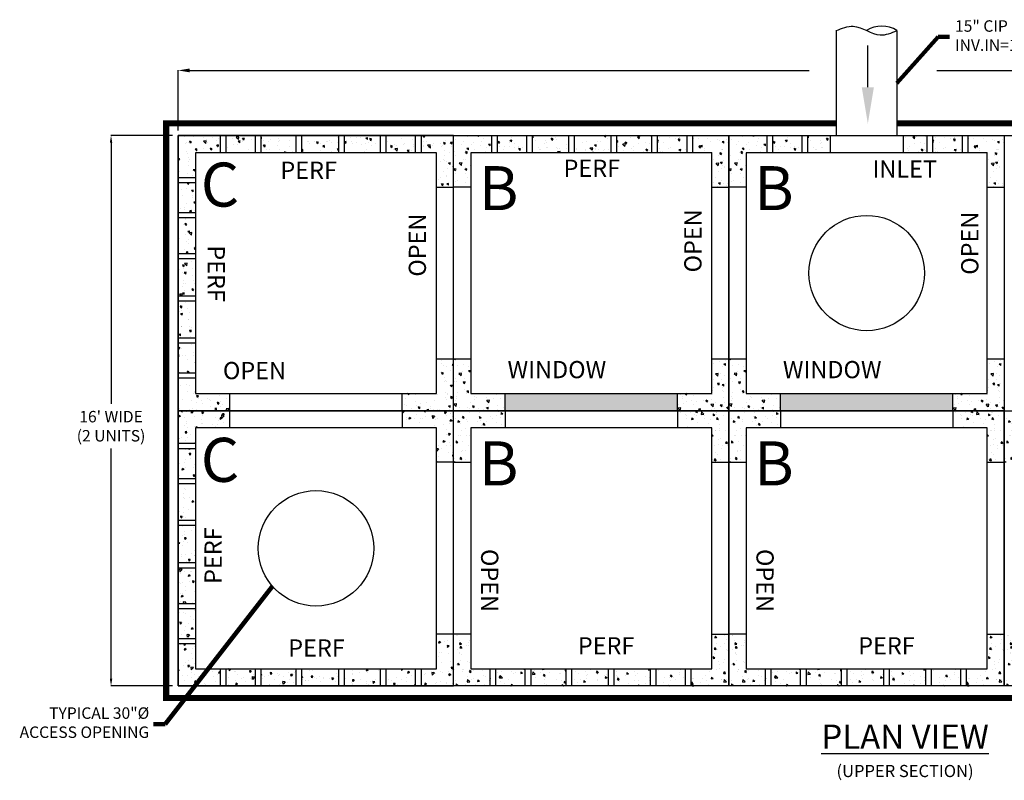
# Model space of a CAD drawing. Units: inches. Extents: x 2630 to 4143, y -158 to 575.
# Drawn here: x 3563 to 3735, y 437 to 570 of the extents above; entities that cross this region are included whole.
import ezdxf
from ezdxf.enums import TextEntityAlignment as Align

# ---------------------------------------------------------------- set-up
doc = ezdxf.new("R2010")
doc.units = ezdxf.units.IN
doc.header["$MEASUREMENT"] = 0
doc.linetypes.add('PHANTOM', pattern=[2.5, 1.25, -0.25, 0.25, -0.25, 0.25, -0.25])
doc.styles.get("Standard").update_dxf_attribs({"font": 'technic_.ttf', "height": 4})
doc.dimstyles.get("Standard").update_dxf_attribs({"dimtxt": 2, "dimasz": 2.5, "dimexe": 0.125, "dimexo": 0.0625, "dimgap": 1.5, "dimtad": 0, "dimtih": 1, "dimtoh": 1, "dimrnd": 0.01, "dimdsep": 46, "dimlunit": 4, "dimtxsty": 'Standard', "dimcen": 0.09, "dimclrd": 7, "dimclre": 7, "dimclrt": 7, "dimazin": 0, "dimtm": 1e-09, "dimtfac": 1, "dimtix": 1, "dimtofl": 0, "dimtmove": 0, "dimatfit": 3, "dimfxl": 1, "dimtolj": 1, "dimtzin": 0, "dimarcsym": 0})
doc.dimstyles.new('STANDARD$7', dxfattribs={"dimtxt": 7.5, "dimasz": 0.14, "dimexe": 0.18, "dimexo": 0.0625, "dimgap": 0.09, "dimtad": 0, "dimtih": 1, "dimtoh": 1, "dimdec": 4, "dimzin": 0, "dimdsep": 46, "dimtxsty": 'Standard', "dimcen": 0.09, "dimse1": 1, "dimadec": 0, "dimazin": 0, "dimtfac": 1, "dimtdec": 4, "dimtofl": 0, "dimtmove": 1, "dimatfit": 3, "dimfxl": 1, "dimtolj": 1, "dimtzin": 0, "dimarcsym": 0})

# ---------------------------------------------------------------- blocks, each defined once
blk = doc.blocks.new('*D316')
at = {"color": 7, "lineweight": -2, "transparency": 16777216}
for p, q in [((-242, 357.01), (-263.58, 357.01)), ((-263.45, 354.51), (-263.45, 263.43)), ((-263.45, 167.51), (-263.45, 247.78)), ((-242, 165.01), (-263.58, 165.01))]:
    blk.add_line(p, q, dxfattribs=at)
at = {"color": 7, "transparency": 16777216}
for points in [[(-263.87, 354.51), (-263.03, 354.51), (-263.45, 357.01)], [(-263.87, 167.51), (-263.03, 167.51), (-263.45, 165.01)]]:
    blk.add_solid(points, dxfattribs=at)
at = {"layer": 'Defpoints', "color": 0, "transparency": 16777216}
for p in [(-240, 357.01), (-263.45, 165.01), (-240, 165.01)]:
    blk.add_point(p, dxfattribs=at)
at = {"color": 7, "transparency": 16777216, "insert": (-263.45, 255.6), "char_height": 4, "attachment_point": 5}
blk.add_mtext("\\A1;16' WIDE\\P(2 UNITS)", dxfattribs=at)
blk = doc.blocks.new('*D318')
at = {"transparency": 16777216}
for p, q in [((-240, 358.76), (-240, 379.82)), ((-236, 379.7), (-20.03, 379.7)), ((24.44, 379.7), (87.11, 379.7)), ((236, 379.7), (119.26, 379.7)), ((240, 358.76), (240, 379.82))]:
    blk.add_line(p, q, dxfattribs=at)
for points in [[(-236, 380.37), (-236, 379.03), (-240, 379.7)], [(236, 380.37), (236, 379.03), (240, 379.7)]]:
    blk.add_solid(points, dxfattribs=at)
at = {"layer": 'Defpoints', "color": 0, "transparency": 16777216}
for p in [(240, 379.7), (-240, 357.01), (240, 357.01)]:
    blk.add_point(p, dxfattribs=at)
at = {"transparency": 16777216, "insert": (103.18, 379.7), "char_height": 4, "attachment_point": 5}
blk.add_mtext("\\A1;40' LONG\\P(5 UNITS)", dxfattribs=at)
blk = doc.blocks.new('A$C435C1407')
h = blk.add_hatch()
h.set_pattern_fill('AR-CONC', color=256, angle=90, style=0)
h.set_pattern_definition([(140, (28251.2034, -25619.575), (0.62752135, 7.1726018), [0.75, -8.25]), (85, (28251.2034, -25619.575), (-7.5219213, -1.3875133), [0.6, -6.6]), (190.4514, (28251.256, -25618.977), (-6.8943954, 5.7850938), [0.6374019, -7.0114211]), (136.1842, (28249.203, -25619.575), (1.6551901, 10.6724105), [1.125, -12.375]), (186.6356, (28249.341, -25618.685), (-9.7411787, 9.346627), [0.956103, -10.51713]), (81.1842, (28249.203, -25619.575), (-9.741186, 9.3466195), [0.9, -9.9]), (111, (28249.7034, -25618.575), (4.0261889, 5.9690705), [0.75, -8.25]), (56, (28249.7034, -25618.575), (-7.2515005, 2.4331533), [0.6, -6.6]), (161.4514, (28250.039, -25618.0774), (-3.225305, 8.4022263), [0.6374019, -7.0114211]), (127.5, (28251.2034, -25619.5748), (-3.32893854, 0.12159855), [0, -6.52, 0, -6.7, 0, -6.625]), (97.5, (28251.2034, -25619.5748), (-3.94411712, 2.63069537), [0, -3.82, 0, -6.37, 0, -2.525]), (57.5, (28251.2034, -25621.8048), (0.22554872, 5.33822436), [0, -2.5, 0, -7.8, 0, -10.35]), (47.5, (28251.2034, -25622.805), (-1.0010498, 5.8318617), [0, -3.25, 0, -5.18, 0, -7.35])])
h.paths.add_polyline_path([(-240.001, 261.006), (-222.001, 261.006), (-222.001, 267.006), (-234.001, 267.006), (-234.001, 272.373), (-240.001, 272.373)])
h.paths.add_polyline_path([(-234.001, 284.606), (-240.001, 284.606), (-240.001, 274.248), (-234.001, 274.248)])
h.paths.add_polyline_path([(-234.001, 299.215), (-240.001, 299.215), (-240.001, 286.481), (-234.001, 286.481)])
h.paths.add_polyline_path([(-234.001, 314.001), (-240.001, 314.001), (-240.001, 301.091), (-234.001, 301.091)], flags=17)
h.paths.add_polyline_path([(-240.001, 315.877), (-234.001, 315.877), (-234.001, 328.223), (-240.001, 328.223)])
h.paths.add_polyline_path([(-240.001, 340.457), (-240.001, 330.099), (-234.001, 330.099), (-234.001, 340.457)], flags=17)
h.paths.add_polyline_path([(-240.001, 357.006), (-240.001, 342.332), (-234.001, 342.332), (-234.001, 351.006), (-225.327, 351.006), (-225.327, 357.006)], flags=17)
h.paths.add_polyline_path([(-223.452, 357.006), (-223.452, 351.006), (-213.094, 351.006), (-213.094, 357.006)])
h.paths.add_polyline_path([(-211.219, 357.006), (-211.219, 351.006), (-198.872, 351.006), (-198.872, 357.006)], flags=17)
h.paths.add_polyline_path([(-184.086, 351.006), (-184.086, 357.006), (-196.997, 357.006), (-196.997, 351.006)])
h.paths.add_polyline_path([(-182.211, 357.006), (-182.211, 351.006), (-169.476, 351.006), (-169.476, 357.006)], flags=17)
h.paths.add_polyline_path([(-167.601, 357.006), (-167.601, 351.006), (-157.243, 351.006), (-157.243, 357.006)])
h.paths.add_polyline_path([(-150.001, 339.006), (-144.001, 339.006), (-144.001, 357.006), (-155.368, 357.006), (-155.368, 351.006), (-150.001, 351.006)], flags=17)
h.paths.add_polyline_path([(-144.001, 279.006), (-150.001, 279.006), (-150.001, 267.006), (-162.001, 267.006), (-162.001, 261.006), (-144.001, 261.006)])
h = blk.add_hatch()
h.set_pattern_fill('AR-CONC', color=256, angle=90, style=0)
h.set_pattern_definition([(140, (34019.3394, -31149.761), (0.62752135, 7.1726018), [0.75, -8.25]), (85, (34019.3394, -31149.761), (-7.5219213, -1.3875133), [0.6, -6.6]), (190.4514, (34019.392, -31149.1634), (-6.8943954, 5.7850938), [0.6374019, -7.0114211]), (136.1842, (34017.339, -31149.761), (1.6551901, 10.6724105), [1.125, -12.375]), (186.6356, (34017.477, -31148.872), (-9.7411787, 9.346627), [0.956103, -10.51713]), (81.1842, (34017.339, -31149.761), (-9.741186, 9.3466195), [0.9, -9.9]), (111, (34017.8394, -31148.761), (4.0261889, 5.9690705), [0.75, -8.25]), (56, (34017.8394, -31148.761), (-7.2515005, 2.4331533), [0.6, -6.6]), (161.4514, (34018.175, -31148.264), (-3.225305, 8.4022263), [0.6374019, -7.0114211]), (127.5, (34019.3394, -31149.7611), (-3.32893854, 0.12159855), [0, -6.52, 0, -6.7, 0, -6.625]), (97.5, (34019.3394, -31149.761), (-3.94411712, 2.63069537), [0, -3.82, 0, -6.37, 0, -2.525]), (57.5, (34019.3394, -31151.9911), (0.22554872, 5.33822436), [0, -2.5, 0, -7.8, 0, -10.35]), (47.5, (34019.3394, -31152.991), (-1.0010498, 5.8318617), [0, -3.25, 0, -5.18, 0, -7.35])])
h.paths.add_polyline_path([(-144.001, 261.006), (-126.001, 261.006), (-126.001, 267.006), (-138.001, 267.006), (-138.001, 279.006), (-144.001, 279.006)])
h.paths.add_polyline_path([(-144.001, 339.006), (-138.001, 339.006), (-138.001, 351.006), (-130.714, 351.006), (-130.714, 357.006), (-144.001, 357.006)])
h.paths.add_polyline_path([(-128.839, 351.006), (-118.481, 351.006), (-118.481, 357.006), (-128.839, 357.006)])
h.paths.add_polyline_path([(-103.871, 351.006), (-103.871, 357.006), (-116.606, 357.006), (-116.606, 351.006)])
h.paths.add_polyline_path([(-89.085, 351.006), (-89.085, 357.006), (-101.996, 357.006), (-101.996, 351.006)])
h.paths.add_polyline_path([(-87.21, 357.006), (-87.21, 351.006), (-74.863, 351.006), (-74.863, 357.006)])
h.paths.add_polyline_path([(-72.988, 357.006), (-72.988, 351.006), (-62.63, 351.006), (-62.63, 357.006)])
h.paths.add_polyline_path([(-60.755, 357.006), (-60.755, 351.006), (-54.001, 351.006), (-54.001, 339.006), (-48, 339.006), (-48, 357.006)])
h.paths.add_polyline_path([(-48, 279.006), (-54.001, 279.006), (-54.001, 267.006), (-66.001, 267.006), (-66.001, 261.006), (-48, 261.006)])
h = blk.add_hatch()
h.set_pattern_fill('AR-CONC', color=256, angle=90, style=0)
h.set_pattern_definition([(140, (34115.3394, -31149.761), (0.62752135, 7.1726018), [0.75, -8.25]), (85, (34115.3394, -31149.761), (-7.5219213, -1.3875133), [0.6, -6.6]), (190.4514, (34115.392, -31149.1634), (-6.8943954, 5.7850938), [0.6374019, -7.0114211]), (136.1842, (34113.339, -31149.761), (1.6551901, 10.6724105), [1.125, -12.375]), (186.6356, (34113.477, -31148.872), (-9.7411787, 9.346627), [0.956103, -10.51713]), (81.1842, (34113.339, -31149.761), (-9.741186, 9.3466195), [0.9, -9.9]), (111, (34113.8394, -31148.761), (4.0261889, 5.9690705), [0.75, -8.25]), (56, (34113.8394, -31148.761), (-7.2515005, 2.4331533), [0.6, -6.6]), (161.4514, (34114.175, -31148.264), (-3.225305, 8.4022263), [0.6374019, -7.0114211]), (127.5, (34115.3394, -31149.7611), (-3.32893854, 0.12159855), [0, -6.52, 0, -6.7, 0, -6.625]), (97.5, (34115.3394, -31149.761), (-3.94411712, 2.63069537), [0, -3.82, 0, -6.37, 0, -2.525]), (57.5, (34115.3394, -31151.9911), (0.22554872, 5.33822436), [0, -2.5, 0, -7.8, 0, -10.35]), (47.5, (34115.3394, -31152.991), (-1.0010498, 5.8318617), [0, -3.25, 0, -5.18, 0, -7.35])])
h.paths.add_polyline_path([(-48.001, 261.006), (-30.001, 261.006), (-30.001, 267.006), (-42.001, 267.006), (-42.001, 279.006), (-48.001, 279.006)])
h.paths.add_polyline_path([(-48.001, 339.006), (-42.001, 339.006), (-42.001, 351.006), (-34.714, 351.006), (-34.714, 357.006), (-48.001, 357.006)])
h.paths.add_polyline_path([(-32.839, 351.006), (-22.481, 351.006), (-22.481, 357.006), (-32.839, 357.006)])
h.paths.add_polyline_path([(23.012, 357.006), (23.012, 351.006), (33.37, 351.006), (33.37, 357.006)])
h.paths.add_polyline_path([(35.245, 357.006), (35.245, 351.006), (41.999, 351.006), (41.999, 339.006), (48, 339.006), (48, 357.006)])
h.paths.add_polyline_path([(48, 279.006), (41.999, 279.006), (41.999, 267.006), (29.999, 267.006), (29.999, 261.006), (48, 261.006)])
h.paths.add_polyline_path([(-12.697, 351.006), (-12.697, 357.006), (-20.606, 357.006), (-20.606, 351.006)])
h.paths.add_polyline_path([(12.685, 357.006), (12.685, 351.006), (21.137, 351.006), (21.137, 357.006)])
h = blk.add_hatch(color=254)
h.dxf.hatch_style = 1
h.paths.add_polyline_path([(-66.001, 261.006), (-66.001, 267.006), (-126.001, 267.006), (-126.001, 261.006)])
h = blk.add_hatch(color=254)
h.dxf.hatch_style = 1
h.paths.add_polyline_path([(29.999, 261.006), (29.999, 267.006), (-30.001, 267.006), (-30.001, 261.006)])
h = blk.add_hatch()
h.set_pattern_fill('AR-CONC', color=256, angle=180, style=0)
h.set_pattern_definition([(230, (25736.5796, 28656.21), (-7.1726018, 0.62752135), [0.75, -8.25]), (175, (25736.5796, 28656.21), (1.3875133, -7.5219213), [0.6, -6.6]), (280.4514, (25735.982, 28656.2625), (-5.7850938, -6.8943954), [0.6374019, -7.0114211]), (226.1842, (25736.58, 28654.21), (-10.6724105, 1.6551901), [1.125, -12.375]), (276.6356, (25735.69, 28654.348), (-9.346627, -9.7411787), [0.956103, -10.51713]), (171.1842, (25736.58, 28654.21), (-9.3466195, -9.741186), [0.9, -9.9]), (201, (25735.5796, 28654.71), (-5.9690705, 4.0261889), [0.75, -8.25]), (146, (25735.5796, 28654.71), (-2.4331533, -7.2515005), [0.6, -6.6]), (251.4514, (25735.082, 28655.046), (-8.4022263, -3.225305), [0.6374019, -7.0114211]), (217.5, (25736.5796, 28656.2102), (-0.12159855, -3.32893854), [0, -6.52, 0, -6.7, 0, -6.625]), (187.5, (25736.5796, 28656.2102), (-2.63069537, -3.94411712), [0, -3.82, 0, -6.37, 0, -2.525]), (147.5, (25738.8096, 28656.2102), (-5.33822436, 0.22554872), [0, -2.5, 0, -7.8, 0, -10.35]), (137.5, (25739.8096, 28656.2102), (-5.8318617, -1.0010498), [0, -3.25, 0, -5.18, 0, -7.35])])
h.paths.add_polyline_path([(-144.001, 165.006), (-144.001, 183.006), (-150.001, 183.006), (-150.001, 171.006), (-155.368, 171.006), (-155.368, 165.006)])
h.paths.add_polyline_path([(-167.601, 171.006), (-167.601, 165.006), (-157.243, 165.006), (-157.243, 171.006)])
h.paths.add_polyline_path([(-182.211, 171.006), (-182.211, 165.006), (-169.476, 165.006), (-169.476, 171.006)])
h.paths.add_polyline_path([(-196.997, 171.006), (-196.997, 165.006), (-184.086, 165.006), (-184.086, 171.006)], flags=17)
h.paths.add_polyline_path([(-198.872, 165.006), (-198.872, 171.006), (-211.219, 171.006), (-211.219, 165.006)])
h.paths.add_polyline_path([(-223.452, 165.006), (-213.094, 165.006), (-213.094, 171.006), (-223.452, 171.006)], flags=17)
h.paths.add_polyline_path([(-240.001, 165.006), (-225.327, 165.006), (-225.327, 171.006), (-234.001, 171.006), (-234.001, 179.68), (-240.001, 179.68)], flags=17)
h.paths.add_polyline_path([(-240.001, 181.555), (-234.001, 181.555), (-234.001, 191.913), (-240.001, 191.913)])
h.paths.add_polyline_path([(-240.001, 193.788), (-234.001, 193.788), (-234.001, 206.135), (-240.001, 206.135)], flags=17)
h.paths.add_polyline_path([(-234.001, 220.921), (-240.001, 220.921), (-240.001, 208.01), (-234.001, 208.01)])
h.paths.add_polyline_path([(-240.001, 222.796), (-234.001, 222.796), (-234.001, 235.531), (-240.001, 235.531)], flags=17)
h.paths.add_polyline_path([(-240.001, 237.406), (-234.001, 237.406), (-234.001, 247.764), (-240.001, 247.764)])
h.paths.add_polyline_path([(-222.001, 255.006), (-222.001, 261.006), (-240.001, 261.006), (-240.001, 249.639), (-234.001, 249.639), (-234.001, 255.006)], flags=17)
h.paths.add_polyline_path([(-162.001, 261.006), (-162.001, 255.006), (-150.001, 255.006), (-150.001, 243.006), (-144.001, 243.006), (-144.001, 261.006)])
h = blk.add_hatch()
h.set_pattern_fill('AR-CONC', color=256, angle=-90, style=0)
h.set_pattern_definition([(320, (-34211.3414, 31671.772), (-0.62752135, -7.1726018), [0.75, -8.25]), (265, (-34211.3414, 31671.772), (7.5219213, 1.3875133), [0.6, -6.6]), (10.4514, (-34211.394, 31671.174), (6.8943954, -5.7850938), [0.6374019, -7.0114211]), (316.1842, (-34209.341, 31671.772), (-1.6551901, -10.6724105), [1.125, -12.375]), (6.6356, (-34209.479, 31670.882), (9.7411787, -9.346627), [0.956103, -10.51713]), (261.1842, (-34209.341, 31671.772), (9.741186, -9.3466195), [0.9, -9.9]), (291, (-34209.8414, 31670.772), (-4.0261889, -5.9690705), [0.75, -8.25]), (236, (-34209.8414, 31670.772), (7.2515005, -2.4331533), [0.6, -6.6]), (341.4514, (-34210.177, 31670.2744), (3.225305, -8.4022263), [0.6374019, -7.0114211]), (307.5, (-34211.3414, 31671.7718), (3.32893854, -0.12159855), [0, -6.52, 0, -6.7, 0, -6.625]), (277.5, (-34211.3414, 31671.7718), (3.94411712, -2.63069537), [0, -3.82, 0, -6.37, 0, -2.525]), (237.5, (-34211.3414, 31674.0018), (-0.22554872, -5.33822436), [0, -2.5, 0, -7.8, 0, -10.35]), (227.5, (-34211.3414, 31675.002), (1.0010498, -5.8318617), [0, -3.25, 0, -5.18, 0, -7.35])])
h.paths.add_polyline_path([(-48.001, 261.005), (-66.001, 261.005), (-66.001, 255.005), (-54.001, 255.005), (-54.001, 243.005), (-48.001, 243.005)])
h.paths.add_polyline_path([(-48.001, 183.005), (-54.001, 183.005), (-54.001, 171.005), (-61.288, 171.005), (-61.288, 165.005), (-48.001, 165.005)])
h.paths.add_polyline_path([(-63.163, 171.005), (-73.521, 171.005), (-73.521, 165.005), (-63.163, 165.005)])
h.paths.add_polyline_path([(-88.131, 171.005), (-88.131, 165.005), (-75.396, 165.005), (-75.396, 171.005)])
h.paths.add_polyline_path([(-102.917, 171.005), (-102.917, 165.005), (-90.006, 165.005), (-90.006, 171.005)])
h.paths.add_polyline_path([(-104.792, 165.005), (-104.792, 171.005), (-117.139, 171.005), (-117.139, 165.005)])
h.paths.add_polyline_path([(-119.014, 165.005), (-119.014, 171.005), (-129.372, 171.005), (-129.372, 165.005)])
h.paths.add_polyline_path([(-131.247, 165.005), (-131.247, 171.005), (-138.001, 171.005), (-138.001, 183.005), (-144.002, 183.005), (-144.002, 165.005)])
h.paths.add_polyline_path([(-144.002, 243.005), (-138.001, 243.005), (-138.001, 255.005), (-126.001, 255.005), (-126.001, 261.005), (-144.002, 261.005)])
h = blk.add_hatch()
h.set_pattern_fill('AR-CONC', color=256, angle=-90, style=0)
h.set_pattern_definition([(320, (-34115.3404, 31671.772), (-0.62752135, -7.1726018), [0.75, -8.25]), (265, (-34115.3404, 31671.772), (7.5219213, 1.3875133), [0.6, -6.6]), (10.4514, (-34115.393, 31671.174), (6.8943954, -5.7850938), [0.6374019, -7.0114211]), (316.1842, (-34113.34, 31671.772), (-1.6551901, -10.6724105), [1.125, -12.375]), (6.6356, (-34113.478, 31670.882), (9.7411787, -9.346627), [0.956103, -10.51713]), (261.1842, (-34113.34, 31671.772), (9.741186, -9.3466195), [0.9, -9.9]), (291, (-34113.8404, 31670.772), (-4.0261889, -5.9690705), [0.75, -8.25]), (236, (-34113.8404, 31670.772), (7.2515005, -2.4331533), [0.6, -6.6]), (341.4514, (-34114.176, 31670.2744), (3.225305, -8.4022263), [0.6374019, -7.0114211]), (307.5, (-34115.3404, 31671.7718), (3.32893854, -0.12159855), [0, -6.52, 0, -6.7, 0, -6.625]), (277.5, (-34115.3404, 31671.7718), (3.94411712, -2.63069537), [0, -3.82, 0, -6.37, 0, -2.525]), (237.5, (-34115.3404, 31674.0018), (-0.22554872, -5.33822436), [0, -2.5, 0, -7.8, 0, -10.35]), (227.5, (-34115.3404, 31675.002), (1.0010498, -5.8318617), [0, -3.25, 0, -5.18, 0, -7.35])])
h.paths.add_polyline_path([(48, 261.005), (30, 261.005), (30, 255.005), (42, 255.005), (42, 243.005), (48, 243.005)])
h.paths.add_polyline_path([(48, 183.005), (42, 183.005), (42, 171.005), (34.713, 171.005), (34.713, 165.005), (48, 165.005)])
h.paths.add_polyline_path([(32.838, 171.005), (22.48, 171.005), (22.48, 165.005), (32.838, 165.005)])
h.paths.add_polyline_path([(7.87, 171.005), (7.87, 165.005), (20.605, 165.005), (20.605, 171.005)])
h.paths.add_polyline_path([(-6.916, 171.005), (-6.916, 165.005), (5.995, 165.005), (5.995, 171.005)])
h.paths.add_polyline_path([(-8.791, 165.005), (-8.791, 171.005), (-21.138, 171.005), (-21.138, 165.005)])
h.paths.add_polyline_path([(-23.013, 165.005), (-23.013, 171.005), (-33.371, 171.005), (-33.371, 165.005)])
h.paths.add_polyline_path([(-35.246, 165.005), (-35.246, 171.005), (-42, 171.005), (-42, 183.005), (-48.001, 183.005), (-48.001, 165.005)])
h.paths.add_polyline_path([(-48.001, 243.005), (-42, 243.005), (-42, 255.005), (-30, 255.005), (-30, 261.005), (-48.001, 261.005)])
h = blk.add_hatch()
h.set_pattern_fill('AR-CONC', color=256, angle=-90, style=0)
h.set_pattern_definition([(320, (-34019.3394, 31671.772), (-0.62752135, -7.1726018), [0.75, -8.25]), (265, (-34019.3394, 31671.772), (7.5219213, 1.3875133), [0.6, -6.6]), (10.4514, (-34019.392, 31671.174), (6.8943954, -5.7850938), [0.6374019, -7.0114211]), (316.1842, (-34017.339, 31671.772), (-1.6551901, -10.6724105), [1.125, -12.375]), (6.6356, (-34017.477, 31670.882), (9.7411787, -9.346627), [0.956103, -10.51713]), (261.1842, (-34017.339, 31671.772), (9.741186, -9.3466195), [0.9, -9.9]), (291, (-34017.8394, 31670.772), (-4.0261889, -5.9690705), [0.75, -8.25]), (236, (-34017.8394, 31670.772), (7.2515005, -2.4331533), [0.6, -6.6]), (341.4514, (-34018.175, 31670.2744), (3.225305, -8.4022263), [0.6374019, -7.0114211]), (307.5, (-34019.3394, 31671.7718), (3.32893854, -0.12159855), [0, -6.52, 0, -6.7, 0, -6.625]), (277.5, (-34019.3394, 31671.7718), (3.94411712, -2.63069537), [0, -3.82, 0, -6.37, 0, -2.525]), (237.5, (-34019.3394, 31674.0018), (-0.22554872, -5.33822436), [0, -2.5, 0, -7.8, 0, -10.35]), (227.5, (-34019.3394, 31675.002), (1.0010498, -5.8318617), [0, -3.25, 0, -5.18, 0, -7.35])])
h.paths.add_polyline_path([(144.001, 261.005), (126.001, 261.005), (126.001, 255.005), (138.001, 255.005), (138.001, 243.005), (144.001, 243.005)])
h.paths.add_polyline_path([(144.001, 183.005), (138.001, 183.005), (138.001, 171.005), (130.714, 171.005), (130.714, 165.005), (144.001, 165.005)])
h.paths.add_polyline_path([(128.839, 171.005), (118.481, 171.005), (118.481, 165.005), (128.839, 165.005)])
h.paths.add_polyline_path([(103.871, 171.005), (103.871, 165.005), (116.606, 165.005), (116.606, 171.005)])
h.paths.add_polyline_path([(89.085, 171.005), (89.085, 165.005), (101.996, 165.005), (101.996, 171.005)])
h.paths.add_polyline_path([(87.21, 165.005), (87.21, 171.005), (74.863, 171.005), (74.863, 165.005)])
h.paths.add_polyline_path([(72.988, 165.005), (72.988, 171.005), (62.63, 171.005), (62.63, 165.005)])
h.paths.add_polyline_path([(60.755, 165.005), (60.755, 171.005), (54.001, 171.005), (54.001, 183.005), (48, 183.005), (48, 165.005)])
h.paths.add_polyline_path([(48, 243.005), (54.001, 243.005), (54.001, 255.005), (66.001, 255.005), (66.001, 261.005), (48, 261.005)])
at = {"ltscale": 0.25}
for p, q in [((-150.001, 339.006), (-144.001, 339.006)), ((-138.001, 339.006), (-144.001, 339.006)), ((-54.001, 339.006), (-48.001, 339.006)), ((-42.001, 339.006), (-48.001, 339.006)), ((41.999, 339.006), (47.999, 339.006)), ((-144.001, 279.006), (-150.001, 279.006)), ((-138.001, 279.006), (-144.001, 279.006)), ((-48.001, 279.006), (-54.001, 279.006)), ((-42.001, 279.006), (-48.001, 279.006)), ((47.999, 279.006), (41.999, 279.006)), ((-222.001, 261.006), (-222.001, 267.006)), ((-162.001, 261.006), (-162.001, 267.006)), ((-126.001, 261.006), (-126.001, 267.006)), ((-66.001, 261.006), (-66.001, 267.006)), ((-30.001, 261.006), (-30.001, 267.006)), ((29.999, 261.006), (29.999, 267.006)), ((-222.001, 255.006), (-222.001, 261.006)), ((-162.001, 261.006), (-162.001, 255.006)), ((-126.001, 261.005), (-126.001, 255.005)), ((-66.001, 261.005), (-66.001, 255.005)), ((-30, 261.005), (-30, 255.005)), ((30, 261.005), (30, 255.005)), ((-144.001, 243.006), (-150.001, 243.006)), ((-144.001, 243.005), (-138.001, 243.005)), ((-54.001, 243.005), (-48.001, 243.005)), ((-48, 243.005), (-42, 243.005)), ((42, 243.005), (48, 243.005)), ((-144.001, 183.006), (-150.001, 183.006)), ((-138.001, 183.005), (-144.001, 183.005)), ((-54.001, 183.005), (-48.001, 183.005)), ((-42, 183.005), (-48, 183.005)), ((42, 183.005), (48, 183.005))]:
    blk.add_line(p, q, dxfattribs=at)
for points in [[(-10.583, 393.582), (-10.583, 357.006)], [(10.571, 393.589), (10.571, 357.006)], [(0.412, 373.812), (0.412, 388.335)], [(-225.327, 351.006), (-225.327, 357.006)], [(-223.452, 357.006), (-223.452, 351.006)], [(-213.094, 351.006), (-213.094, 357.006)], [(-211.219, 357.006), (-211.219, 351.006)], [(-198.872, 351.006), (-198.872, 357.006)], [(-196.997, 357.006), (-196.997, 351.006)], [(-184.086, 351.006), (-184.086, 357.006)], [(-182.211, 357.006), (-182.211, 351.006)], [(-169.476, 351.006), (-169.476, 357.006)], [(-167.601, 357.006), (-167.601, 351.006)], [(-157.243, 351.006), (-157.243, 357.006)], [(-155.368, 357.006), (-155.368, 351.006)], [(-130.714, 351.006), (-130.714, 357.006)], [(-128.839, 357.006), (-128.839, 351.006)], [(-118.481, 351.006), (-118.481, 357.006)], [(-116.606, 357.006), (-116.606, 351.006)], [(-103.871, 351.006), (-103.871, 357.006)], [(-101.996, 357.006), (-101.996, 351.006)], [(-89.085, 351.006), (-89.085, 357.006)], [(-87.21, 357.006), (-87.21, 351.006)], [(-74.863, 351.006), (-74.863, 357.006)], [(-72.988, 357.006), (-72.988, 351.006)], [(-62.63, 351.006), (-62.63, 357.006)], [(-60.755, 357.006), (-60.755, 351.006)], [(-34.714, 351.006), (-34.714, 357.006)], [(-32.839, 357.006), (-32.839, 351.006)], [(-22.481, 351.006), (-22.481, 357.006)], [(-20.606, 357.006), (-20.606, 351.006)], [(-12.697, 357.006), (-12.697, 351.006)], [(12.685, 357.006), (12.685, 351.006)], [(21.137, 351.006), (21.137, 357.006)], [(23.012, 357.006), (23.012, 351.006)], [(33.37, 351.006), (33.37, 357.006)], [(35.245, 357.006), (35.245, 351.006)], [(-240.001, 342.332), (-234.001, 342.332)], [(-234.001, 340.457), (-240.001, 340.457)], [(-240.001, 330.099), (-234.001, 330.099)], [(-234.001, 328.223), (-240.001, 328.223)], [(-240.001, 315.877), (-234.001, 315.877)], [(-234.001, 314.001), (-240.001, 314.001)], [(-240.001, 301.091), (-234.001, 301.091)], [(-234.001, 299.215), (-240.001, 299.215)], [(-240.001, 286.481), (-234.001, 286.481)], [(-234.001, 284.606), (-240.001, 284.606)], [(-240.001, 274.248), (-234.001, 274.248)], [(-234.001, 272.373), (-240.001, 272.373)], [(-240.001, 249.639), (-234.001, 249.639)], [(-234.001, 247.764), (-240.001, 247.764)], [(-240.001, 237.406), (-234.001, 237.406)], [(-234.001, 235.531), (-240.001, 235.531)], [(-240.001, 222.796), (-234.001, 222.796)], [(-234.001, 220.921), (-240.001, 220.921)], [(-240.001, 208.01), (-234.001, 208.01)], [(-234.001, 206.135), (-240.001, 206.135)], [(-240.001, 193.788), (-234.001, 193.788)], [(-234.001, 191.913), (-240.001, 191.913)], [(-240.001, 181.555), (-234.001, 181.555)], [(-234.001, 179.68), (-240.001, 179.68)], [(-225.327, 165.006), (-225.327, 171.006)], [(-223.452, 171.006), (-223.452, 165.006)], [(-213.094, 165.006), (-213.094, 171.006)], [(-211.219, 171.006), (-211.219, 165.006)], [(-198.872, 165.006), (-198.872, 171.006)], [(-196.997, 171.006), (-196.997, 165.006)], [(-184.086, 165.006), (-184.086, 171.006)], [(-182.211, 171.006), (-182.211, 165.006)], [(-169.476, 165.006), (-169.476, 171.006)], [(-167.601, 171.006), (-167.601, 165.006)], [(-157.243, 165.006), (-157.243, 171.006)], [(-155.368, 171.006), (-155.368, 165.006)], [(-131.247, 165.005), (-131.247, 171.005)], [(-129.372, 171.005), (-129.372, 165.005)], [(-119.014, 165.005), (-119.014, 171.005)], [(-117.139, 171.005), (-117.139, 165.005)], [(-104.792, 165.005), (-104.792, 171.005)], [(-102.917, 171.005), (-102.917, 165.005)], [(-90.006, 165.005), (-90.006, 171.005)], [(-88.131, 171.005), (-88.131, 165.005)], [(-75.396, 165.005), (-75.396, 171.005)], [(-73.521, 171.005), (-73.521, 165.005)], [(-63.163, 165.005), (-63.163, 171.005)], [(-61.288, 171.005), (-61.288, 165.005)], [(-35.246, 165.005), (-35.246, 171.005)], [(-33.371, 171.005), (-33.371, 165.005)], [(-23.013, 165.005), (-23.013, 171.005)], [(-21.138, 171.005), (-21.138, 165.005)], [(-8.791, 165.005), (-8.791, 171.005)], [(-6.916, 171.005), (-6.916, 165.005)], [(5.995, 165.005), (5.995, 171.005)], [(7.87, 171.005), (7.87, 165.005)], [(20.605, 165.005), (20.605, 171.005)], [(22.48, 171.005), (22.48, 165.005)], [(32.838, 165.005), (32.838, 171.005)], [(34.713, 171.005), (34.713, 165.005)]]:
    blk.add_lwpolyline(points)
at = {"linetype": 'PHANTOM', "ltscale": 5, "const_width": 2.113}
blk.add_lwpolyline([(10.571, 361.232), (244.226, 361.232), (244.226, 160.778), (-244.227, 160.778), (-244.227, 361.232), (-10.583, 361.232)], dxfattribs=at)
for points in [[(-240.001, 261.006), (-144.001, 261.006), (-144.001, 357.006), (-240.001, 357.006)], [(-240.001, 357.006), (144, 357.006), (144, 165.005), (-240.001, 165.005)], [(-234.001, 267.006), (-150.001, 267.006), (-150.001, 351.006), (-234.001, 351.006)], [(-138.001, 267.006), (-54.001, 267.006), (-54.001, 351.006), (-138.001, 351.006)], [(-42.001, 267.006), (41.999, 267.006), (41.999, 351.006), (-42.001, 351.006)], [(-144.001, 165.006), (-144.001, 261.006), (-240.001, 261.006), (-240.001, 165.006)], [(-150.001, 171.006), (-150.001, 255.006), (-234.001, 255.006), (-234.001, 171.006)], [(-54.001, 255.005), (-138.001, 255.005), (-138.001, 171.005), (-54.001, 171.005)], [(42, 255.005), (-42, 255.005), (-42, 171.005), (42, 171.005)]]:
    blk.add_lwpolyline(points, close=True)
at = {"ltscale": 0.25}
for points in [[(-144.001, 261.006), (-144.001, 357.006), (-48, 357.006), (-48, 261.006), (-144.001, 261.006)], [(-48.001, 261.006), (-48.001, 357.006), (48, 357.006), (48, 261.006), (-48.001, 261.006)], [(-48.001, 261.005), (-48.001, 165.005), (-144.002, 165.005), (-144.002, 261.005), (-48.001, 261.005)], [(48, 261.005), (48, 165.005), (-48.001, 165.005), (-48.001, 261.005), (48, 261.005)], [(144.001, 261.005), (144.001, 165.005), (48, 165.005), (48, 261.005), (144.001, 261.005)]]:
    blk.add_lwpolyline(points, dxfattribs=at)
for centre in [(-0.001, 309.006), (-192.001, 213.006)]:
    blk.add_circle(centre, 20.132)
blk.add_arc((5.287, 385.378), 9.764, 57.23682, 122.79152)
blk.add_spline([(-10.583, 393.582), (-4.679, 395.088), (4.76, 392.065), (10.571, 393.589)], degree=3)
blk.add_solid([(2.525, 373.812), (0.412, 361.132), (-1.701, 373.812)])
for s, p in [('C', (-232.158, 347.544)), ('B', (-135.2, 346.315)), ('B', (-39.2, 346.315)), ('C', (-232.158, 251.544)), ('B', (-135.2, 250.314)), ('B', (-39.2, 250.314))]:
    blk.add_text(s, height=15.36).set_placement(p, align=Align.TOP_LEFT)
at = {"char_height": 4}
for s, insert, attachment_point in [('15" CIP\\PINV.IN=19.59\'', (30.821, 391.337), 4), ('TYPICAL 30"%%C \\PACCESS OPENING', (-250.14, 151.678), 6)]:
    blk.add_mtext(s, dxfattribs=dict(at, insert=insert, attachment_point=attachment_point))
at = {"char_height": 6}
for s, insert, width, attachment_point in [('PERF', (-204.408, 347.881), 24.37378, 1), ('PERF', (-105.678, 348.571), 24.37378, 1), ('INLET', (2.045, 348.294), 24.37378, 1), ('OPEN', (-224.443, 270.131), 24.37378, 7), ('WINDOW', (-125.205, 278.341), 113.66884, 1), ('WINDOW', (-29.205, 278.341), 113.66884, 1), ('PERF', (-80.988, 174.13), 24.37378, 9), ('PERF', (16.771, 174.13), 24.37378, 9), ('PERF', (-201.679, 181.256), 24.37378, 1)]:
    blk.add_mtext(s, dxfattribs=dict(at, insert=insert, width=width, attachment_point=attachment_point))
at = {"char_height": 6, "attachment_point": 1}
for s, insert, width, rotation in [('OPEN', (-63.574, 309.247), 51.10635, 90), ('OPEN', (32.952, 308.421), 51.10635, 90), ('OPEN', (-159.658, 307.77), 51.10635, 90), ('PERF', (-223.751, 318.684), 24.37378, 270), ('PERF', (-230.876, 200.599), 24.37378, 90), ('OPEN', (-128.428, 212.764), 51.10635, 270), ('OPEN', (-32.427, 212.764), 51.10635, 270)]:
    blk.add_mtext(s, dxfattribs=dict(at, insert=insert, width=width, rotation=rotation))
at = {"insert": (13.396, 151.533), "char_height": 6.3397, "attachment_point": 2}
blk.add_mtext_dynamic_manual_height_columns('{\\H1.3333x;\\LPLAN VIEW \\P\\H0.50001x;\\l(UPPER SECTION)}', width=301.76711, gutter_width=15, heights=[0], dxfattribs=at)
dim = blk.add_linear_dim(base=(240, 379.699), p1=(-240.001, 357.006), p2=(240, 357.006), text="40' LONG\\P(5 UNITS)", dimstyle='Standard', override={"dimtxt": 4, "dimasz": 4, "dimexo": 1.75, "dimgap": 3.5, "dimclrd": 256, "dimclre": 256, "dimclrt": 256, "dimfrac": 1, "dimlwd": 65535, "dimlwe": 65535, "dimarcsym": 2})
dim.commit()
dim.dimension.update_dxf_attribs({"geometry": '*D318', "text_midpoint": (103.184, 379.699), "dimtype": 128})
dim = blk.add_linear_dim(base=(-263.451, 165.006), p1=(-240.001, 357.006), p2=(-240.001, 165.006), angle=90, text="16' WIDE\\P(2 UNITS)", dimstyle='Standard', override={"dimtxt": 3, "dimexo": 2, "dimgap": 2, "dimfrac": 1, "dimarcsym": 2})
dim.commit()
dim.dimension.update_dxf_attribs({"geometry": '*D316', "text_midpoint": (-263.451, 255.604), "dimtype": 128})
at = {"annotation_type": 0, "has_hookline": 1}
for points, hookline_direction in [([(10.571, 375.297), (24.942, 391.445), (28.942, 391.445)], 0), ([(-207.184, 199.786), (-244.64, 151.678), (-248.64, 151.678)], 1)]:
    blk.add_leader(points, dimstyle='STANDARD$7', override={"dimtxt": 3, "dimasz": 4, "dimexe": 0.125, "dimexo": 1, "dimgap": 1.5, "dimdec": 2, "dimrnd": 0.01, "dimzin": 8, "dimlunit": 4, "dimse1": 0, "dimclrd": 256, "dimclre": 256, "dimclrt": 256, "dimadec": 2, "dimtm": 1e-09, "dimtdec": 2, "dimtix": 1, "dimtmove": 0, "dimtfillclr": 256, "dimfrac": 1, "dimlwd": 65535, "dimlwe": 65535, "dimarcsym": 2}, dxfattribs=dict(at, hookline_direction=hookline_direction))

msp = doc.modelspace()

# ---------------------------------------------------------------- block references
at = {"xscale": 0.5, "yscale": 0.5, "zscale": 0.5}
msp.add_blockref('A$C435C1407', (3710.709, 370.909), dxfattribs=at)

doc.saveas('drawing.dxf')
